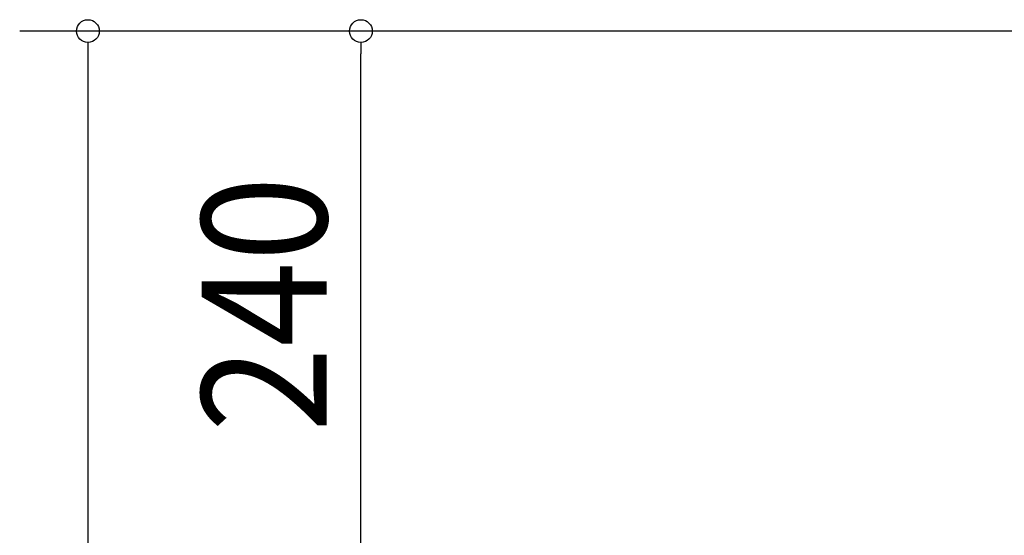
# Model space of a CAD drawing. Extents: x -949 to 1134, y -528 to 2150.
# Drawn here: x -830 to -397, y 1428 to 1655 of the extents above; entities that cross this region are included whole.
import ezdxf
from ezdxf.enums import TextEntityAlignment as Align

# ---------------------------------------------------------------- set-up
doc = ezdxf.new("R2010")
doc.units = 0
doc.header["$LTSCALE"] = 20
doc.header["$PDMODE"] = 35
doc.header["$PDSIZE"] = 100
doc.layers.get('DEFPOINTS').update_dxf_attribs({"linetype": 'CONTINUOUS'})
doc.layers.add('SIZE', color=30, linetype='CONTINUOUS')
doc.styles.get("Standard").update_dxf_attribs({"font": 'SIMPLEX', "width": 0.9, "bigfont": 'BIGFONT'})

msp = doc.modelspace()

# ---------------------------------------------------------------- linework, layer by layer
at = {"layer": 'DEFPOINTS', "color": 7, "linetype": 'CONTINUOUS'}
msp.add_point((-680.01, 1650), dxfattribs=at)
at = {"layer": 'SIZE', "color": 30, "linetype": 'CONTINUOUS'}
for p, q in [((-100.02, 1650), (-829.98, 1650)), ((-100.02, 1650), (-710.01, 1650)), ((-799.98, 1645), (-799.98, 1640)), ((-680.01, 1645), (-680.01, 1640)), ((-799.98, 1640), (-799.98, 10)), ((-680.01, 1420), (-680.01, 1640))]:
    msp.add_line(p, q, dxfattribs=at)
for centre in [(-799.98, 1650), (-680.01, 1650)]:
    msp.add_circle(centre, 5, dxfattribs=at)

# ---------------------------------------------------------------- texts
at = {"layer": 'SIZE', "color": 30, "linetype": 'CONTINUOUS', "width": 0.9}
msp.add_text('240', height=55, rotation=90, dxfattribs=at).set_placement((-695.01, 1530), align=Align.CENTER)

doc.saveas('drawing.dxf')
